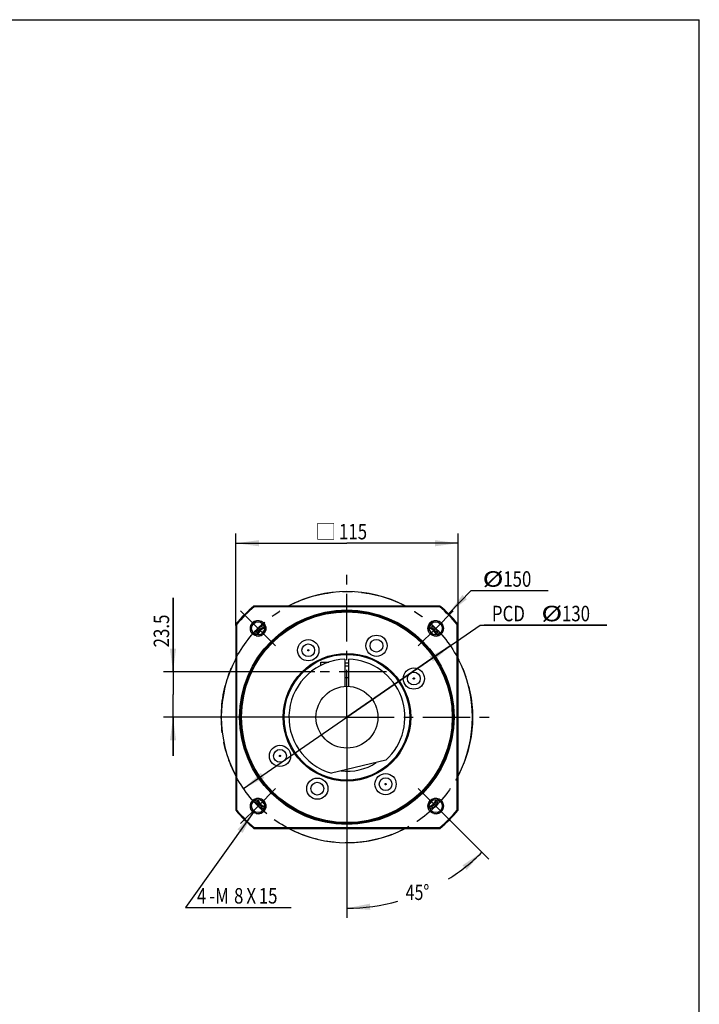
# Model space of a CAD drawing. Units: millimetres. Extents: x 10 to 1179, y 10 to 831.
# Drawn here: x 827 to 1179, y 322 to 831 of the extents above; entities that cross this region are included whole.
import ezdxf

# ---------------------------------------------------------------- set-up
doc = ezdxf.new("R2010")
doc.units = ezdxf.units.MM
doc.header["$LTSCALE"] = 65.395
doc.linetypes.add('CENTER', pattern=[0.6, 0.375, -0.075, 0.075, -0.075])
doc.linetypes.add('HIDDEN', pattern=[0.2, 0.1, -0.1])
doc.layers.get('0').update_dxf_attribs({"linetype": 'CONTINUOUS'})
doc.layers.add('02___PRT_ALL_AXES', color=7, linetype='CONTINUOUS')
doc.layers.add('7_ALL_FEATURES', color=7, linetype='CONTINUOUS')
doc.styles.get("Standard").update_dxf_attribs({"font": 'txt', "width": 0.8})
doc.dimstyles.new('DIMSTYLE_1', dxfattribs={"dimtxt": 8, "dimasz": 12, "dimexe": 0.18, "dimexo": 0.0625, "dimgap": 0.09, "dimtad": 0, "dimtih": 1, "dimtoh": 1, "dimdec": 1, "dimdsep": 46, "dimtxsty": 'STANDARD', "dimblk": '_FILLED', "dimblk1": '_FILLED', "dimblk2": '_FILLED', "dimcen": 0.09, "dimadec": 0, "dimazin": 0, "dimtp": 0.5, "dimtm": 0.5, "dimtfac": 1, "dimtdec": 1, "dimtofl": 0, "dimtmove": 0, "dimatfit": 3, "dimldrblk": '_FILLED', "dimfxl": 1, "dimtolj": 1, "dimarcsym": 0})
doc.dimstyles.new('DIMSTYLE_10', dxfattribs={"dimtxt": 8, "dimasz": 12, "dimexe": 0.18, "dimexo": 0.0625, "dimgap": 0.09, "dimtad": 1, "dimtih": 1, "dimtoh": 1, "dimdec": 3, "dimdsep": 46, "dimtxsty": 'STANDARD', "dimblk": '_FILLED', "dimblk1": '_FILLED', "dimblk2": '_FILLED', "dimcen": 0.09, "dimadec": 0, "dimazin": 0, "dimtp": 0.1, "dimtm": 0.1, "dimtfac": 1, "dimtdec": 3, "dimtofl": 0, "dimtmove": 0, "dimatfit": 3, "dimldrblk": '_FILLED', "dimfxl": 1, "dimtolj": 1, "dimarcsym": 0})
doc.dimstyles.new('DIMSTYLE_6', dxfattribs={"dimtxt": 8, "dimasz": 12, "dimexe": 0.18, "dimexo": 0.0625, "dimgap": 0.09, "dimtad": 1, "dimdec": 3, "dimdsep": 46, "dimtxsty": 'STANDARD', "dimblk": '_FILLED', "dimblk1": '_FILLED', "dimblk2": '_FILLED', "dimcen": 0.09, "dimadec": 0, "dimazin": 0, "dimtp": 0.2, "dimtm": 0.2, "dimtfac": 1, "dimtdec": 3, "dimtofl": 0, "dimtmove": 0, "dimatfit": 3, "dimldrblk": '_FILLED', "dimfxl": 1, "dimtolj": 1, "dimarcsym": 0})
doc.dimstyles.new('DIMSTYLE_7', dxfattribs={"dimtxt": 8, "dimasz": 12, "dimexe": 0.18, "dimexo": 0.0625, "dimgap": 0.09, "dimtad": 1, "dimdec": 3, "dimdsep": 46, "dimtxsty": 'STANDARD', "dimblk": '_FILLED', "dimblk1": '_FILLED', "dimblk2": '_FILLED', "dimcen": 0.09, "dimadec": 0, "dimazin": 0, "dimtp": 0.1, "dimtm": 0.1, "dimtfac": 1, "dimtdec": 3, "dimtofl": 0, "dimtmove": 0, "dimatfit": 3, "dimldrblk": '_FILLED', "dimfxl": 1, "dimtolj": 1, "dimarcsym": 0})

# ---------------------------------------------------------------- blocks, each defined once
blk = doc.blocks.new('*D0')
at = {"color": 2, "linetype": 'CONTINUOUS'}
for p, q in [((996.63, 468.17), (996.63, 366.37)), ((1034.92, 431.88), (1070.02, 396.77))]:
    blk.add_line(p, q, dxfattribs=at)
for start, end in [(302.1394, 315), (270, 285.5134)]:
    blk.add_arc((996.63, 470.17), 98.8, start, end, dxfattribs=at)
for points in [[(1058.56, 391.16), (1066.49, 400.31), (1056.44, 393.55)], [(1008.51, 373.7), (996.63, 371.37), (1008.7, 370.5)]]:
    blk.add_solid(points, dxfattribs=at)
at = {"color": 2, "linetype": 'CONTINUOUS', "width": 0.755556}
blk.add_text('45%%d', height=8, dxfattribs=at).set_placement((1027.05, 375.61))
blk = doc.blocks.new('_FILLED')
at = {"color": 0, "linetype": 'BYBLOCK'}
blk.add_solid([(0, 0), (-1, 0.133), (-1, -0.133)], dxfattribs=at)
blk = doc.blocks.new('*D21')
at = {"color": 2, "linetype": 'CONTINUOUS'}
for p, q in [((906.63, 493.67), (906.63, 531.89)), ((906.63, 531.89), (906.63, 481.92)), ((980.03, 493.67), (901.63, 493.67)), ((906.63, 450.17), (906.63, 481.92)), ((980.03, 470.17), (901.63, 470.17)), ((906.63, 470.17), (906.63, 450.17))]:
    blk.add_line(p, q, dxfattribs=at)
at = {"color": 2, "linetype": 'CONTINUOUS', "xscale": 12, "yscale": 12, "zscale": 12}
for p, rotation in [((906.63, 493.67), 270), ((906.63, 470.17), 90)]:
    blk.add_blockref('_FILLED', p, dxfattribs=dict(at, rotation=rotation))
at = {"color": 2, "linetype": 'CONTINUOUS', "width": 0.8}
blk.add_text('23.5', height=8, rotation=90, dxfattribs=at).set_placement((904.63, 506.29))
blk = doc.blocks.new('*D27')
at = {"color": 2, "linetype": 'CONTINUOUS'}
for p, q in [((939.13, 517.54), (939.13, 565.17)), ((1054.13, 518.53), (1054.13, 565.17)), ((939.13, 560.17), (996.63, 560.17)), ((1054.13, 560.17), (996.63, 560.17))]:
    blk.add_line(p, q, dxfattribs=at)
at = {"color": 2, "linetype": 'CONTINUOUS', "xscale": 12, "yscale": 12, "zscale": 12, "rotation": 180}
blk.add_blockref('_FILLED', (939.13, 560.17), dxfattribs=at)
at = {"color": 2, "linetype": 'CONTINUOUS', "xscale": 12, "yscale": 12, "zscale": 12}
blk.add_blockref('_FILLED', (1054.13, 560.17), dxfattribs=at)
at = {"color": 2, "linetype": 'CONTINUOUS', "width": 0.8}
blk.add_text('115', height=8, dxfattribs=at).set_placement((992.53, 562.17))
blk = doc.blocks.new('*D28')
at = {"color": 2, "linetype": 'CONTINUOUS'}
for p, q in [((1049.14, 523.72), (1060.86, 535.67)), ((1060.86, 535.67), (1062.86, 535.67)), ((1062.86, 535.67), (1100.73, 535.67))]:
    blk.add_line(p, q, dxfattribs=at)
at = {"color": 2, "linetype": 'CONTINUOUS', "xscale": 12, "yscale": 12, "zscale": 12, "rotation": 225.5592998459}
blk.add_blockref('_FILLED', (1049.14, 523.72), dxfattribs=at)
at = {"color": 2, "linetype": 'CONTINUOUS'}
for s, width, p in [('%%c', 1.333333, (1066.86, 537.67)), ('150', 0.8, (1077.53, 537.67))]:
    blk.add_text(s, height=8, dxfattribs=dict(at, width=width)).set_placement(p)
blk = doc.blocks.new('*D31')
at = {"color": 2, "linetype": 'CONTINUOUS'}
for p, q in [((996.63, 470.17), (1065.65, 517.79)), ((1065.65, 517.79), (1131.11, 517.79)), ((1131.11, 517.79), (1067.65, 517.79)), ((1050.13, 507.08), (996.63, 470.17)), ((943.13, 433.25), (996.63, 470.17))]:
    blk.add_line(p, q, dxfattribs=at)
at = {"color": 2, "linetype": 'CONTINUOUS', "xscale": 12, "yscale": 12, "zscale": 12}
for p, rotation in [((1050.13, 507.08), 34.6055827725), ((943.13, 433.25), 214.6055827725)]:
    blk.add_blockref('_FILLED', p, dxfattribs=dict(at, rotation=rotation))
at = {"color": 2, "linetype": 'CONTINUOUS'}
for s, width, p in [('PCD ', 0.8, (1071.65, 519.79)), ('%%c', 1.333333, (1097.25, 519.79)), ('130', 0.8, (1107.91, 519.79))]:
    blk.add_text(s, height=8, dxfattribs=dict(at, width=width)).set_placement(p)
blk = doc.blocks.new('*D32')
at = {"color": 2, "linetype": 'CONTINUOUS'}
for p, q in [((948.33, 420.96), (913.01, 371.77)), ((913.01, 371.77), (915.01, 371.77)), ((915.01, 371.77), (967.81, 371.77))]:
    blk.add_line(p, q, dxfattribs=at)
at = {"color": 2, "linetype": 'CONTINUOUS', "xscale": 12, "yscale": 12, "zscale": 12, "rotation": 54.3217455246}
blk.add_blockref('_FILLED', (948.33, 420.96), dxfattribs=at)
at = {"color": 2, "linetype": 'CONTINUOUS', "width": 0.8}
for s, p in [('4', (919.01, 373.77)), ('-M', (925.41, 373.77)), ('8', (938.21, 373.77)), ('X', (944.61, 373.77)), ('15', (951.01, 373.77))]:
    blk.add_text(s, height=8, dxfattribs=at).set_placement(p)

msp = doc.modelspace()

# ---------------------------------------------------------------- linework, layer by layer
at = {"color": 1, "linetype": 'CONTINUOUS'}
for p in [(10, 831), (1179, 10)]:
    msp.add_line(p, (1179, 831), dxfattribs=at)
at = {"color": 7, "linetype": 'CONTINUOUS'}
for p, q in [((953.3086, 514.6589), (952.532, 513.3138)), ((953.424, 514.4589), (952.9901, 513.7073)), ((953.6838, 514.6589), (953.3086, 514.6589)), ((953.424, 514.4589), (953.5079, 514.3137)), ((953.5819, 514.4589), (953.424, 514.4589)), ((1039.9457, 514.6589), (1039.5705, 514.6589)), ((1039.8302, 514.4589), (1039.6724, 514.4589)), ((1039.8302, 514.4589), (1039.7464, 514.3137)), ((1040.2641, 513.7073), (1039.8302, 514.4589)), ((1040.7223, 513.3138), (1039.9457, 514.6589)), ((952.532, 427.0254), (953.3086, 425.6803)), ((952.9901, 426.6318), (953.424, 425.8803)), ((953.3086, 425.6803), (953.6838, 425.6803)), ((953.424, 425.8803), (953.5079, 426.0255)), ((953.424, 425.8803), (953.5819, 425.8803)), ((1039.5705, 425.6803), (1039.9457, 425.6803)), ((1039.6724, 425.8803), (1039.8302, 425.8803)), ((1039.8302, 425.8803), (1039.7464, 426.0255)), ((1039.8302, 425.8803), (1040.2641, 426.6318)), ((1039.9457, 425.6803), (1040.7223, 427.0254))]:
    msp.add_line(p, q, dxfattribs=at)
at = {"color": 2, "linetype": 'CONTINUOUS', "const_width": 0.3}
msp.add_lwpolyline([(981.5271, 562.1696), (989.8605, 562.1696), (989.8605, 570.5029), (981.5271, 570.5029), (981.5271, 562.1696)], dxfattribs=at)
at = {"color": 2, "linetype": 'CONTINUOUS'}
for centre in [(950.6652, 516.1315), (1042.5891, 516.1315), (950.6652, 424.2076), (1042.5891, 424.2076)]:
    msp.add_arc(centre, 4, 255, 195, dxfattribs=at)
at = {"color": 7, "linetype": 'CONTINUOUS'}
for centre, radius, start, end in [((954.9078, 511.8889), 5.75, 101.797515, 168.202485), ((954.9078, 511.8889), 5, 100.932655, 169.064313), ((954.9078, 511.8889), 4.4, 101.233707, 168.799656), ((1038.3464, 511.8889), 4.4, 11.200344, 78.766293), ((1038.3464, 511.8889), 5, 10.935687, 79.067345), ((1038.3464, 511.8889), 5.75, 11.797515, 78.202485), ((954.9078, 428.4503), 5.75, 191.797515, 258.202485), ((954.9078, 428.4503), 5, 190.935687, 259.067345), ((954.9078, 428.4503), 4.4, 191.200344, 258.766293), ((1038.3464, 428.4503), 4.4, 281.233707, 348.799656), ((1038.3464, 428.4503), 5, 280.932655, 349.064313), ((1038.3464, 428.4503), 5.75, 281.797515, 348.202485)]:
    msp.add_arc(centre, radius, start, end, dxfattribs=at)
for points in [[(953.3086, 514.6589), (953.3194, 514.6402), (953.3399, 514.6047), (953.3682, 514.5556), (953.3915, 514.5153), (953.4084, 514.486), (953.4185, 514.4685), (953.423, 514.4608), (953.424, 514.4589)], [(1039.9457, 514.6589), (1039.9349, 514.6402), (1039.9144, 514.6047), (1039.886, 514.5556), (1039.8628, 514.5153), (1039.8459, 514.486), (1039.8358, 514.4685), (1039.8313, 514.4608), (1039.8302, 514.4589)], [(953.3086, 425.6803), (953.3194, 425.699), (953.3399, 425.7345), (953.3682, 425.7836), (953.3915, 425.8238), (953.4084, 425.8531), (953.4185, 425.8707), (953.423, 425.8784), (953.424, 425.8803)], [(1039.9457, 425.6803), (1039.9349, 425.699), (1039.9144, 425.7345), (1039.886, 425.7836), (1039.8628, 425.8238), (1039.8459, 425.8531), (1039.8358, 425.8707), (1039.8313, 425.8784), (1039.8302, 425.8803)]]:
    msp.add_open_spline(points, degree=3, knots=[0, 0, 0, 0, 0.28056706, 0.53217099, 0.7370529, 0.88445087, 0.9716016, 1, 1, 1, 1], dxfattribs=at)
at = {"layer": '02___PRT_ALL_AXES', "color": 2, "linetype": 'CENTER'}
for p, q in [((996.6271, 470.1696), (996.6271, 547.1696)), ((950.6652, 516.1315), (941.5789, 525.2178)), ((1042.5891, 516.1315), (1051.6754, 525.2178)), ((950.6652, 516.1315), (959.7515, 507.0452)), ((1042.5891, 516.1315), (1033.5028, 507.0452)), ((1017.1271, 493.6696), (971.1271, 493.6696)), ((996.6271, 470.1696), (919.6271, 470.1696)), ((996.6271, 470.1696), (996.6271, 393.1696)), ((996.6271, 470.1696), (1073.6271, 470.1696)), ((950.6652, 424.2076), (959.7515, 433.294)), ((1042.5891, 424.2076), (1033.5028, 433.294)), ((950.6652, 424.2076), (941.5789, 415.1213)), ((1042.5891, 424.2076), (1051.6754, 415.1213))]:
    msp.add_line(p, q, dxfattribs=at)
at = {"layer": '02___PRT_ALL_AXES', "color": 7, "linetype": 'CONTINUOUS'}
for p, q in [((983.1271, 496.9604), (983.1271, 498.6696)), ((983.1271, 498.6696), (987.2587, 498.6696)), ((995.6271, 496.6696), (997.6271, 496.6696)), ((995.6271, 490.6696), (997.6271, 490.6696))]:
    msp.add_line(p, q, dxfattribs=at)
at = {"layer": '02___PRT_ALL_AXES', "color": 2, "linetype": 'CENTER'}
msp.add_circle((996.6271, 470.1696), 65, dxfattribs=at)
at = {"layer": '02___PRT_ALL_AXES', "color": 7, "linetype": 'CONTINUOUS'}
for centre, radius in [((1011.9345, 507.1248), 5.5), ((1011.9345, 507.1248), 3.3), ((976.6271, 504.8106), 3.3), ((1031.2682, 490.1696), 3.3), ((961.9861, 450.1696), 3.3), ((981.3198, 433.2144), 5.5), ((1016.6271, 435.5286), 3.3), ((981.3198, 433.2144), 3.3)]:
    msp.add_circle(centre, radius, dxfattribs=at)
at = {"layer": '7_ALL_FEATURES', "color": 7, "linetype": 'CONTINUOUS'}
for p, q in [((948.6193, 527.2696), (948.4737, 527.6696)), ((1044.7805, 527.6696), (948.4737, 527.6696)), ((1044.6349, 527.2696), (948.6193, 527.2696)), ((1044.6349, 527.2696), (1044.7805, 527.6696)), ((939.1271, 518.323), (939.1271, 422.0162)), ((939.5271, 518.1774), (939.1271, 518.323)), ((939.5271, 518.1774), (939.5271, 422.1618)), ((1053.7271, 518.1774), (1054.1271, 518.323)), ((1053.7271, 422.1618), (1053.7271, 518.1774)), ((1054.1271, 422.0162), (1054.1271, 518.323)), ((995.6271, 500.1529), (995.6271, 486.1383)), ((997.6271, 486.1383), (997.6271, 500.1529)), ((1016.7424, 447.9126), (988.5765, 441.27)), ((939.5271, 422.1618), (939.1271, 422.0162)), ((1053.7271, 422.1618), (1054.1271, 422.0162)), ((948.6193, 413.0696), (948.4737, 412.6696)), ((948.4737, 412.6696), (1044.7805, 412.6696)), ((948.6193, 413.0696), (1044.6349, 413.0696)), ((1044.6349, 413.0696), (1044.7805, 412.6696))]:
    msp.add_line(p, q, dxfattribs=at)
for centre, radius in [((996.6271, 470.1696), 55.5), ((996.6271, 470.1696), 55), ((996.6271, 470.1696), 54.5), ((950.6652, 516.1315), 4), ((1042.5891, 516.1315), 4), ((950.6652, 516.1315), 3.4), ((1042.5891, 516.1315), 3.4), ((976.6271, 504.8106), 5.5), ((996.6271, 470.1696), 33), ((996.6271, 470.1696), 32.5), ((1031.2682, 490.1696), 5.5), ((996.6271, 470.1696), 16), ((961.9861, 450.1696), 5.5), ((1016.6271, 435.5286), 5.5), ((950.6652, 424.2076), 4), ((1042.5891, 424.2076), 4), ((950.6652, 424.2076), 3.4), ((1042.5891, 424.2076), 3.4)]:
    msp.add_circle(centre, radius, dxfattribs=at)
at = {"layer": '7_ALL_FEATURES', "color": 2, "linetype": 'CENTER'}
for centre in [(976.6271, 504.8106), (1031.2682, 490.1696), (1016.6271, 435.5286)]:
    msp.add_circle(centre, 0.3, dxfattribs=at)
at = {"layer": '7_ALL_FEATURES', "color": 8, "linetype": 'HIDDEN'}
msp.add_circle((961.9861, 450.1696), 0.3, dxfattribs=at)
at = {"layer": '7_ALL_FEATURES', "color": 7, "linetype": 'CONTINUOUS'}
for radius, start, end in [(65, 62.458905, 117.541095), (75, 129.944505, 140.055495), (74.6, 130.056025, 139.943975), (74.6, 40.056025, 49.943975), (75, 39.944505, 50.055495), (65, 132.032107, 137.964538), (65, 42.035462, 47.967893), (65, 152.248814, 207.751186), (30, 91.910213, 254.433547), (30, 312.106453, 88.089787), (65, 332.248814, 27.751186), (28, 87.931374, 92.068626), (28, 263.543681, 302.917366), (65, 222.035462, 227.967893), (65, 312.032107, 317.964538), (75, 219.944505, 230.055495), (74.6, 220.056025, 229.943975), (74.6, 310.056025, 319.943975), (75, 309.944505, 320.055495), (65, 242.458905, 297.541095)]:
    msp.add_arc((996.6271, 470.1696), radius, start, end, dxfattribs=at)

# ---------------------------------------------------------------- dimensions: what is measured, and where the dimension line sits
at = {"color": 2, "linetype": 'CONTINUOUS'}
dim = msp.add_linear_dim(base=(1054.1271, 560.1696), p1=(939.1271, 517.5357), p2=(1054.1271, 518.5288), dimstyle='DIMSTYLE_6', dxfattribs=at)
dim.commit()
dim.dimension.update_dxf_attribs({"geometry": '*D27', "text_midpoint": (1002.1271, 566.1696), "dimtype": 160})
dim = msp.add_diameter_dim_2p(p1=(1049.1399, 523.7177), p2=(944.1143, 416.6214), dimstyle='DIMSTYLE_10', dxfattribs=at)
dim.commit()
dim.dimension.update_dxf_attribs({"geometry": '*D28', "text_midpoint": (1081.798, 541.6736), "dimtype": 163})
dim = msp.add_linear_dim(base=(906.6271, 470.1696), p1=(980.0271, 493.6696), p2=(980.0271, 470.1696), angle=270, dimstyle='DIMSTYLE_7', dxfattribs=at)
dim.commit()
dim.dimension.update_dxf_attribs({"geometry": '*D21', "text_midpoint": (900.6271, 519.091), "dimtype": 160})
for p1, p2, text, picture, middle in [((1050.1274, 507.0846), (943.1269, 433.2545), 'PCD <>', '*D31', (1099.3812, 523.7937)), ((948.3323, 420.9584), (952.9981, 427.4569), '&P164-M<>X&screw_dep1', '*D32', (941.4133, 377.7674))]:
    dim = msp.add_diameter_dim_2p(p1=p1, p2=p2, text=text, dimstyle='DIMSTYLE_10', dxfattribs=at)
    dim.commit()
    dim.dimension.update_dxf_attribs({"geometry": picture, "text_midpoint": middle, "dimtype": 163})
dim = msp.add_angular_dim_2l(base=(1034.4348, 378.8938), line1=((996.6271, 468.1696), (996.6271, 366.3734)), line2=((1070.0221, 396.7746), (1034.917, 431.8797)), dimstyle='DIMSTYLE_1', dxfattribs=at)
dim.commit()
dim.dimension.update_dxf_attribs({"geometry": '*D0', "text_midpoint": (1036.1182, 379.6094), "dimtype": 162})

doc.saveas('drawing.dxf')
